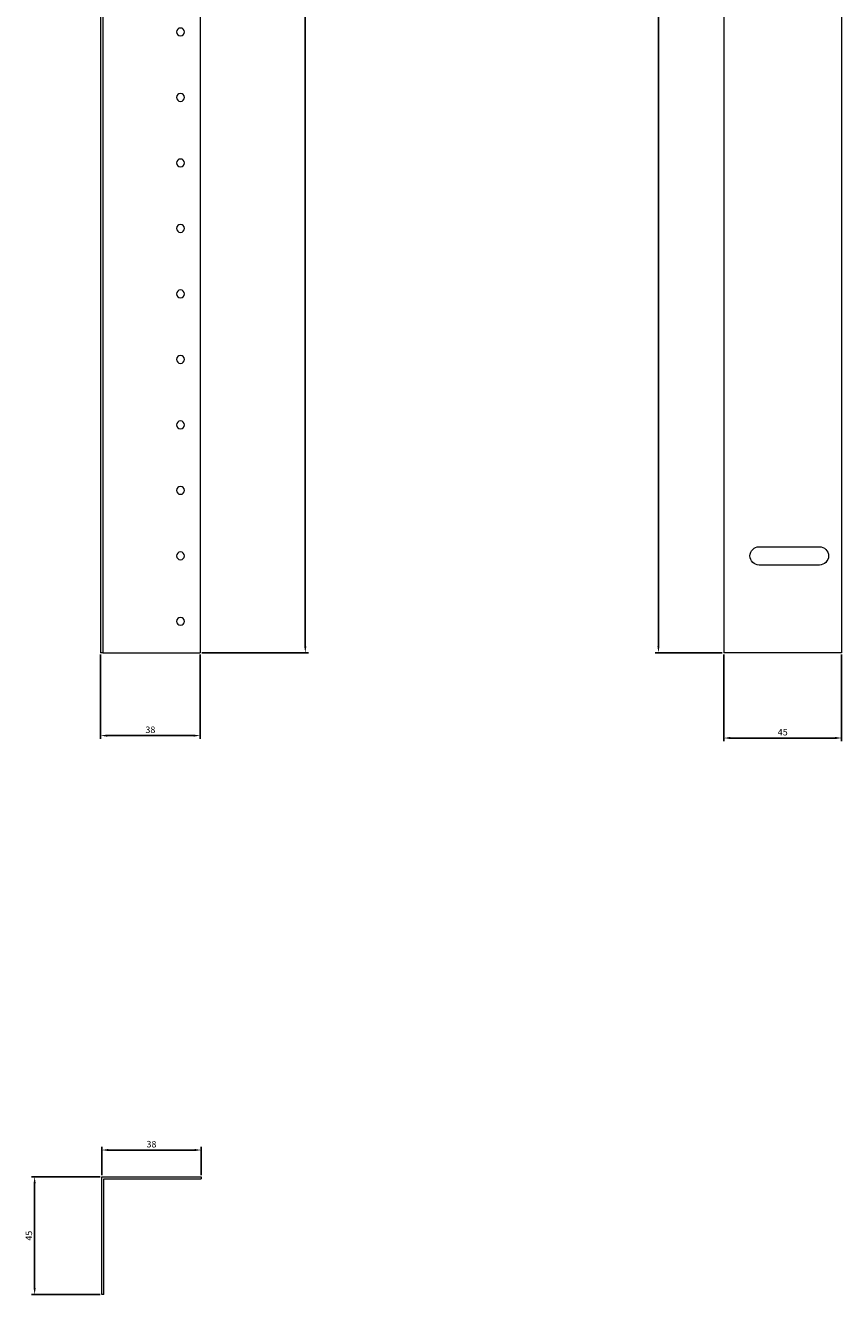
# Model space of a CAD drawing. Units: millimetres. Extents: x -47 to 265, y -615 to 354.
# Drawn here: x -47 to 265, y -615 to -131 of the extents above; entities that cross this region are included whole.
import ezdxf

# ---------------------------------------------------------------- set-up
doc = ezdxf.new("R2010")
doc.units = ezdxf.units.MM
doc.styles.get("Standard").update_dxf_attribs({"font": 'arial.ttf'})
doc.dimstyles.new('ISO-25', dxfattribs={"dimtxt": 2.5, "dimasz": 2.5, "dimexe": 1.25, "dimexo": 0.625, "dimtad": 1, "dimtxsty": 'Standard', "dimcen": 2.5, "dimadec": 0, "dimazin": 0, "dimtfac": 1, "dimtmove": 0, "dimatfit": 3, "dimfxl": 1, "dimarcsym": 0})

# ---------------------------------------------------------------- blocks, each defined once
blk = doc.blocks.new('A$C60DD40B0')
at = {"color": 0, "linetype": 'Continuous', "lineweight": 0, "extrusion": (0, 1, 2.22045e-16)}
for p, q in [((-3279.1, -1911.68), (-3279.1, -2635.68)), ((-3278.3, -1911.68), (-3279.1, -1911.68)), ((-3278.3, -1911.68), (-3241.1, -1911.68)), ((-3278.3, -1911.68), (-3278.3, -2635.68)), ((-3241.1, -1911.68), (-3241.1, -2635.68)), ((-3278.3, -2635.68), (-3279.1, -2635.68)), ((-3278.3, -2635.68), (-3241.1, -2635.68))]:
    blk.add_line(p, q, dxfattribs=at)
at = {"color": 0, "linetype": 'Continuous', "lineweight": 0}
for centre, start, end in [((-3248.6, -1923.68), 0, 180), ((-3248.6, -1923.68), 180, 0), ((-3248.6, -1948.68), 0, 180), ((-3248.6, -1948.68), 180, 0), ((-3248.6, -1973.68), 0, 180), ((-3248.6, -1973.68), 180, 0), ((-3248.6, -1998.68), 0, 180), ((-3248.6, -1998.68), 180, 0), ((-3248.6, -2023.68), 0, 180), ((-3248.6, -2023.68), 180, 0), ((-3248.6, -2048.68), 0, 180), ((-3248.6, -2048.68), 180, 0), ((-3248.6, -2073.68), 0, 180), ((-3248.6, -2073.68), 180, 0), ((-3248.6, -2098.68), 0, 180), ((-3248.6, -2098.68), 180, 0), ((-3248.6, -2123.68), 0, 180), ((-3248.6, -2123.68), 180, 0), ((-3248.6, -2148.68), 0, 180), ((-3248.6, -2148.68), 180, 0), ((-3248.6, -2173.68), 0, 180), ((-3248.6, -2173.68), 180, 0), ((-3248.6, -2198.68), 0, 180), ((-3248.6, -2198.68), 180, 0), ((-3248.6, -2223.68), 0, 180), ((-3248.6, -2223.68), 180, 0), ((-3248.6, -2248.68), 0, 180), ((-3248.6, -2248.68), 180, 0), ((-3248.6, -2273.68), 0, 180), ((-3248.6, -2273.68), 180, 0), ((-3248.6, -2298.68), 0, 180), ((-3248.6, -2298.68), 180, 0), ((-3248.6, -2323.68), 0, 180), ((-3248.6, -2323.68), 180, 0), ((-3248.6, -2348.68), 0, 180), ((-3248.6, -2348.68), 180, 0), ((-3248.6, -2373.68), 0, 180), ((-3248.6, -2373.68), 180, 0), ((-3248.6, -2398.68), 0, 180), ((-3248.6, -2398.68), 180, 0), ((-3248.6, -2423.68), 0, 180), ((-3248.6, -2423.68), 180, 0), ((-3248.6, -2448.68), 0, 180), ((-3248.6, -2448.68), 180, 0), ((-3248.6, -2473.68), 0, 180), ((-3248.6, -2473.68), 180, 0), ((-3248.6, -2498.68), 0, 180), ((-3248.6, -2498.68), 180, 0), ((-3248.6, -2523.68), 0, 180), ((-3248.6, -2523.68), 180, 0), ((-3248.6, -2548.68), 0, 180), ((-3248.6, -2548.68), 180, 0), ((-3248.6, -2573.68), 0, 180), ((-3248.6, -2573.68), 180, 0), ((-3248.6, -2598.68), 0, 180), ((-3248.6, -2598.68), 180, 0), ((-3248.6, -2623.68), 0, 180), ((-3248.6, -2623.68), 180, 0)]:
    blk.add_arc(centre, 1.5, start, end, dxfattribs=at)
blk = doc.blocks.new('A$C3EBD7A4E')
at = {"color": 0, "linetype": 'Continuous', "lineweight": 0, "extrusion": (2.22045e-16, 1, 2.22045e-16)}
for p, q in [((-1127.86, -301.44), (-1127.86, -1025.44)), ((-1082.86, -301.44), (-1127.86, -301.44)), ((-1082.86, -301.44), (-1082.86, -1025.44)), ((-1114.36, -334.94), (-1091.36, -334.94)), ((-1091.36, -341.94), (-1114.36, -341.94)), ((-1114.36, -659.94), (-1091.36, -659.94)), ((-1091.36, -666.94), (-1114.36, -666.94)), ((-1114.36, -984.94), (-1091.36, -984.94)), ((-1091.36, -991.94), (-1114.36, -991.94)), ((-1082.86, -1025.44), (-1127.86, -1025.44))]:
    blk.add_line(p, q, dxfattribs=at)
at = {"color": 0, "linetype": 'Continuous', "lineweight": 0, "extrusion": (4.93038e-32, 2.22045e-16, -1)}
for centre, start, end in [((1114.36, -338.44), 0, 90), ((1114.36, -338.44), 270, 0), ((1091.36, -338.44), 90, 270), ((1114.36, -663.44), 0, 90), ((1114.36, -663.44), 270, 0), ((1091.36, -663.44), 90, 270), ((1114.36, -988.44), 0, 90), ((1091.36, -988.44), 90, 270), ((1114.36, -988.44), 270, 0)]:
    blk.add_arc(centre, 3.5, start, end, dxfattribs=at)
blk = doc.blocks.new('A$C375C4B24')
at = {"color": 0, "linetype": 'Continuous', "lineweight": 0}
for p, q in [((-1240.64, -1344.62), (-1202.64, -1344.62)), ((-1240.64, -1389.62), (-1240.64, -1344.62)), ((-1239.84, -1345.42), (-1202.64, -1345.42)), ((-1239.84, -1389.62), (-1239.84, -1345.42)), ((-1202.64, -1344.62), (-1202.64, -1345.42)), ((-1239.84, -1389.62), (-1240.64, -1389.62))]:
    blk.add_line(p, q, dxfattribs=at)
blk = doc.blocks.new('*D4')
at = {"color": 0, "lineweight": -2, "transparency": 16777216}
for p, q in [((-18.31, -370.65), (-18.31, -402.88)), ((19.69, -370.65), (19.69, -402.88)), ((-15.81, -401.63), (17.19, -401.63))]:
    blk.add_line(p, q, dxfattribs=at)
at = {"color": 0, "transparency": 16777216}
for points in [[(-15.81, -401.22), (-15.81, -402.05), (-18.31, -401.63)], [(17.19, -401.22), (17.19, -402.05), (19.69, -401.63)]]:
    blk.add_solid(points, dxfattribs=at)
at = {"layer": 'Defpoints', "color": 0, "transparency": 16777216}
for p in [(-18.31, -370.02), (19.69, -370.02), (19.69, -401.63)]:
    blk.add_point(p, dxfattribs=at)
at = {"color": 0, "transparency": 16777216, "insert": (0.69, -399.73), "char_height": 2.5, "attachment_point": 5}
blk.add_mtext('38', dxfattribs=at)
blk = doc.blocks.new('*D5')
at = {"color": 0, "lineweight": -2, "transparency": 16777216}
for p, q in [((219.69, -370.65), (219.69, -403.8)), ((264.69, -370.65), (264.69, -403.8)), ((222.19, -402.55), (262.19, -402.55))]:
    blk.add_line(p, q, dxfattribs=at)
at = {"color": 0, "transparency": 16777216}
for points in [[(222.19, -402.13), (222.19, -402.97), (219.69, -402.55)], [(262.19, -402.13), (262.19, -402.97), (264.69, -402.55)]]:
    blk.add_solid(points, dxfattribs=at)
at = {"layer": 'Defpoints', "color": 0, "transparency": 16777216}
for p in [(219.69, -370.02), (264.69, -370.02), (264.69, -402.55)]:
    blk.add_point(p, dxfattribs=at)
at = {"color": 0, "transparency": 16777216, "insert": (242.19, -400.65), "char_height": 2.5, "attachment_point": 5}
blk.add_mtext('45', dxfattribs=at)
blk = doc.blocks.new('*D6')
at = {"color": 0, "lineweight": -2, "transparency": 16777216}
for p, q in [((219.06, 353.98), (193.48, 353.98)), ((194.73, -367.52), (194.73, 351.48)), ((219.06, -370.02), (193.48, -370.02))]:
    blk.add_line(p, q, dxfattribs=at)
at = {"color": 0, "transparency": 16777216}
for points in [[(194.31, 351.48), (195.14, 351.48), (194.73, 353.98)], [(194.31, -367.52), (195.14, -367.52), (194.73, -370.02)]]:
    blk.add_solid(points, dxfattribs=at)
at = {"layer": 'Defpoints', "color": 0, "transparency": 16777216}
for p in [(194.73, 353.98), (219.69, 353.98), (219.69, -370.02)]:
    blk.add_point(p, dxfattribs=at)
at = {"color": 0, "transparency": 16777216, "insert": (192.85, -8.02), "char_height": 2.5, "attachment_point": 5, "rotation": 90}
blk.add_mtext('724', dxfattribs=at)
blk = doc.blocks.new('*D7')
at = {"color": 0, "lineweight": -2, "transparency": 16777216}
for p, q in [((20.31, 353.98), (61.1, 353.98)), ((59.85, 351.48), (59.85, -367.52)), ((20.31, -370.02), (61.1, -370.02))]:
    blk.add_line(p, q, dxfattribs=at)
at = {"color": 0, "transparency": 16777216}
for points in [[(59.43, 351.48), (60.27, 351.48), (59.85, 353.98)], [(59.43, -367.52), (60.27, -367.52), (59.85, -370.02)]]:
    blk.add_solid(points, dxfattribs=at)
at = {"layer": 'Defpoints', "color": 0, "transparency": 16777216}
for p in [(19.69, 353.98), (19.69, -370.02), (59.85, -370.02)]:
    blk.add_point(p, dxfattribs=at)
at = {"color": 0, "transparency": 16777216, "insert": (57.97, -8.02), "char_height": 2.5, "attachment_point": 5, "rotation": 90}
blk.add_mtext('724', dxfattribs=at)
blk = doc.blocks.new('*D8')
at = {"color": 0, "lineweight": -2, "transparency": 16777216}
for p, q in [((-18.54, -570.02), (-44.77, -570.02)), ((-43.52, -612.52), (-43.52, -572.52)), ((-18.54, -615.02), (-44.77, -615.02))]:
    blk.add_line(p, q, dxfattribs=at)
at = {"color": 0, "transparency": 16777216}
for points in [[(-43.94, -572.52), (-43.11, -572.52), (-43.52, -570.02)], [(-43.94, -612.52), (-43.11, -612.52), (-43.52, -615.02)]]:
    blk.add_solid(points, dxfattribs=at)
at = {"layer": 'Defpoints', "color": 0, "transparency": 16777216}
for p in [(-43.52, -570.02), (-17.91, -570.02), (-17.91, -615.02)]:
    blk.add_point(p, dxfattribs=at)
at = {"color": 0, "transparency": 16777216, "insert": (-45.42, -592.52), "char_height": 2.5, "attachment_point": 5, "rotation": 90}
blk.add_mtext('45', dxfattribs=at)
blk = doc.blocks.new('*D9')
at = {"color": 0, "lineweight": -2, "transparency": 16777216}
for p, q in [((-17.91, -569.4), (-17.91, -558.58)), ((-15.41, -559.83), (17.59, -559.83)), ((20.09, -569.4), (20.09, -558.58))]:
    blk.add_line(p, q, dxfattribs=at)
at = {"color": 0, "transparency": 16777216}
for points in [[(-15.41, -559.41), (-15.41, -560.24), (-17.91, -559.83)], [(17.59, -559.41), (17.59, -560.24), (20.09, -559.83)]]:
    blk.add_solid(points, dxfattribs=at)
at = {"layer": 'Defpoints', "color": 0, "transparency": 16777216}
for p in [(20.09, -559.83), (-17.91, -570.02), (20.09, -570.02)]:
    blk.add_point(p, dxfattribs=at)
at = {"color": 0, "transparency": 16777216, "insert": (1.09, -557.92), "char_height": 2.5, "attachment_point": 5}
blk.add_mtext('38', dxfattribs=at)

msp = doc.modelspace()

# ---------------------------------------------------------------- block references
for name, p in [('A$C60DD40B0', (3260.786, 2265.654)), ('A$C3EBD7A4E', (1347.549, 655.422)), ('A$C375C4B24', (1222.727, 774.598))]:
    msp.add_blockref(name, p)

# ---------------------------------------------------------------- dimensions: what is measured, and where the dimension line sits
at = {"color": 8}
for base, p1, p2, picture, middle in [((59.849, -370.021), (19.69, 353.979), (19.69, -370.021), '*D7', (57.969, -8.021)), ((194.725, 353.979), (219.69, -370.021), (219.69, 353.979), '*D6', (192.845, -8.021)), ((-43.524, -570.021), (-17.91, -615.021), (-17.91, -570.021), '*D8', (-45.42, -592.521))]:
    dim = msp.add_linear_dim(base=base, p1=p1, p2=p2, angle=90, dimstyle='ISO-25', dxfattribs=at)
    dim.commit()
    dim.dimension.update_dxf_attribs({"geometry": picture, "text_midpoint": middle})
for base, p1, p2, picture, middle in [((19.69, -401.634), (-18.31, -370.021), (19.69, -370.021), '*D4', (0.69, -399.732)), ((264.69, -402.551), (219.69, -370.021), (264.69, -370.021), '*D5', (242.19, -400.655)), ((20.09, -559.826), (-17.91, -570.021), (20.09, -570.021), '*D9', (1.09, -557.924))]:
    dim = msp.add_linear_dim(base=base, p1=p1, p2=p2, dimstyle='ISO-25', dxfattribs=at)
    dim.commit()
    dim.dimension.update_dxf_attribs({"geometry": picture, "text_midpoint": middle})

doc.saveas('drawing.dxf')
